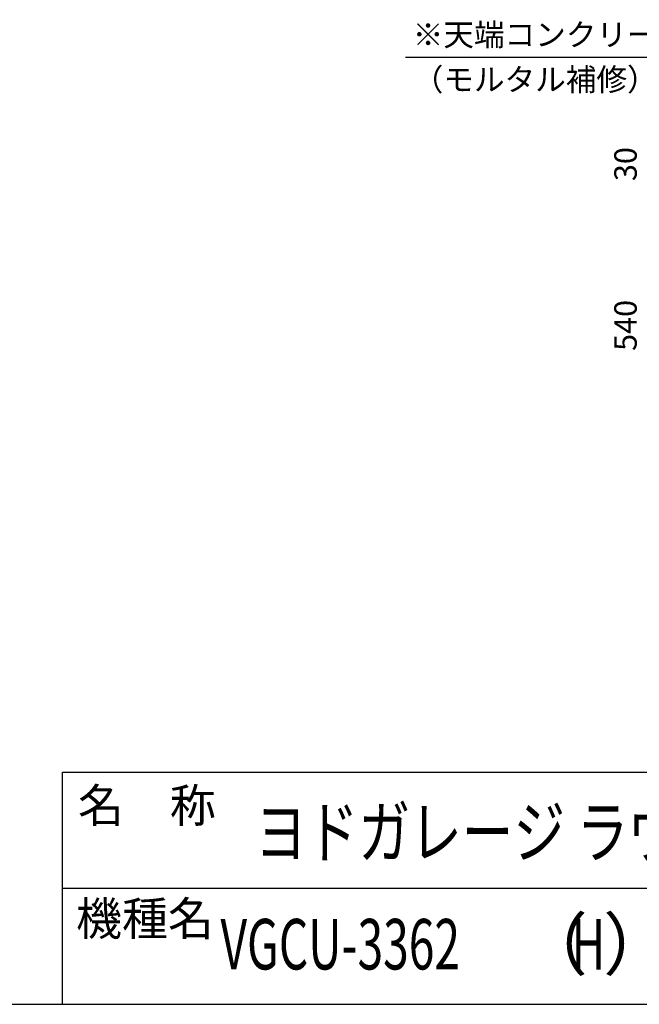
# Model space of a CAD drawing. Extents: x 868 to 32764, y 362 to 22484.
# Drawn here: x 20255 to 24673, y 828 to 7849 of the extents above; entities that cross this region are included whole.
import ezdxf

# ---------------------------------------------------------------- set-up
doc = ezdxf.new("R2010")
doc.units = 0
doc.header["$LTSCALE"] = 80
doc.header["$MEASUREMENT"] = 0
for name, color, linetype in [('0-6', 7, 'CONTINUOUS'), ('0-F', 7, 'CONTINUOUS'), ('NAME', 20, 'CONTINUOUS'), ('WAKUMOJI-01', 130, 'CONTINUOUS'), ('WAKUSEN-01', 50, 'CONTINUOUS'), ('WAKUSEN-02', 130, 'CONTINUOUS')]:
    doc.layers.add(name, color=color, linetype=linetype)
doc.styles.add('00', font='ROMANS', dxfattribs={"width": 0.666667, "bigfont": 'BIGFONT'})
doc.styles.add('01', font='ROMANS', dxfattribs={"height": 3, "bigfont": 'BIGFONT'})
doc.styles.get("Standard").update_dxf_attribs({"font": 'txt', "bigfont": 'BIGFONT'})
doc.styles.add('WAKUMOJI', font='SIMPLEX', dxfattribs={"height": 3, "bigfont": 'BIGFONT'})

msp = doc.modelspace()

# ---------------------------------------------------------------- linework, layer by layer
at = {"layer": '0-6', "color": 6, "linetype": 'Continuous'}
msp.add_line((23005.6, 7582.1), (25716, 7582.1), dxfattribs=at)
at = {"layer": 'WAKUSEN-01'}
for p, q in [((20560, 2484), (32764, 2484)), ((20560, 828), (20560, 2484)), ((868, 828), (32764, 828))]:
    msp.add_line(p, q, dxfattribs=at)
at = {"layer": 'WAKUSEN-02'}
msp.add_line((20560, 1656), (26868, 1656), dxfattribs=at)

# ---------------------------------------------------------------- texts
at = {"layer": '0-6', "color": 7, "linetype": 'Continuous'}
for s, p in [('※天端コンクリート金ゴテ押え', (23057.3, 7662.1)), ('（モルタル補修）', (23057.3, 7342.1))]:
    msp.add_text(s, height=160, dxfattribs=at).set_placement(p)
at = {"layer": '0-F', "color": 7, "linetype": 'Continuous'}
for s, p in [('30', (24654.4, 6697.8)), ('540', (24654.4, 5487))]:
    msp.add_text(s, height=160, rotation=90, dxfattribs=at).set_placement(p)
at = {"layer": 'NAME'}
for s, style, width, p in [('ヨドガレージ ラヴィージュ', '01', 0.75, (21933.6, 1876)), ('H', '00', 0.67, (24189.8, 1076))]:
    msp.add_text(s, height=360, dxfattribs=dict(at, style=style, width=width)).set_placement(p)
at = {"layer": 'NAME', "style": '01'}
msp.add_text('（ ）', height=360, dxfattribs=at).set_placement((23814, 1076))
at = {"layer": 'NAME', "width": 0.67}
msp.add_text('VGCU-3362', height=360, dxfattribs=at).set_placement((21686.3, 1076.6))
at = {"layer": 'WAKUMOJI-01', "style": 'WAKUMOJI'}
for s, p in [('名\u3000称', (20670.3, 2125.9)), ('機種名', (20656.5, 1319.1))]:
    msp.add_text(s, height=240, dxfattribs=at).set_placement(p)

doc.saveas('drawing.dxf')
